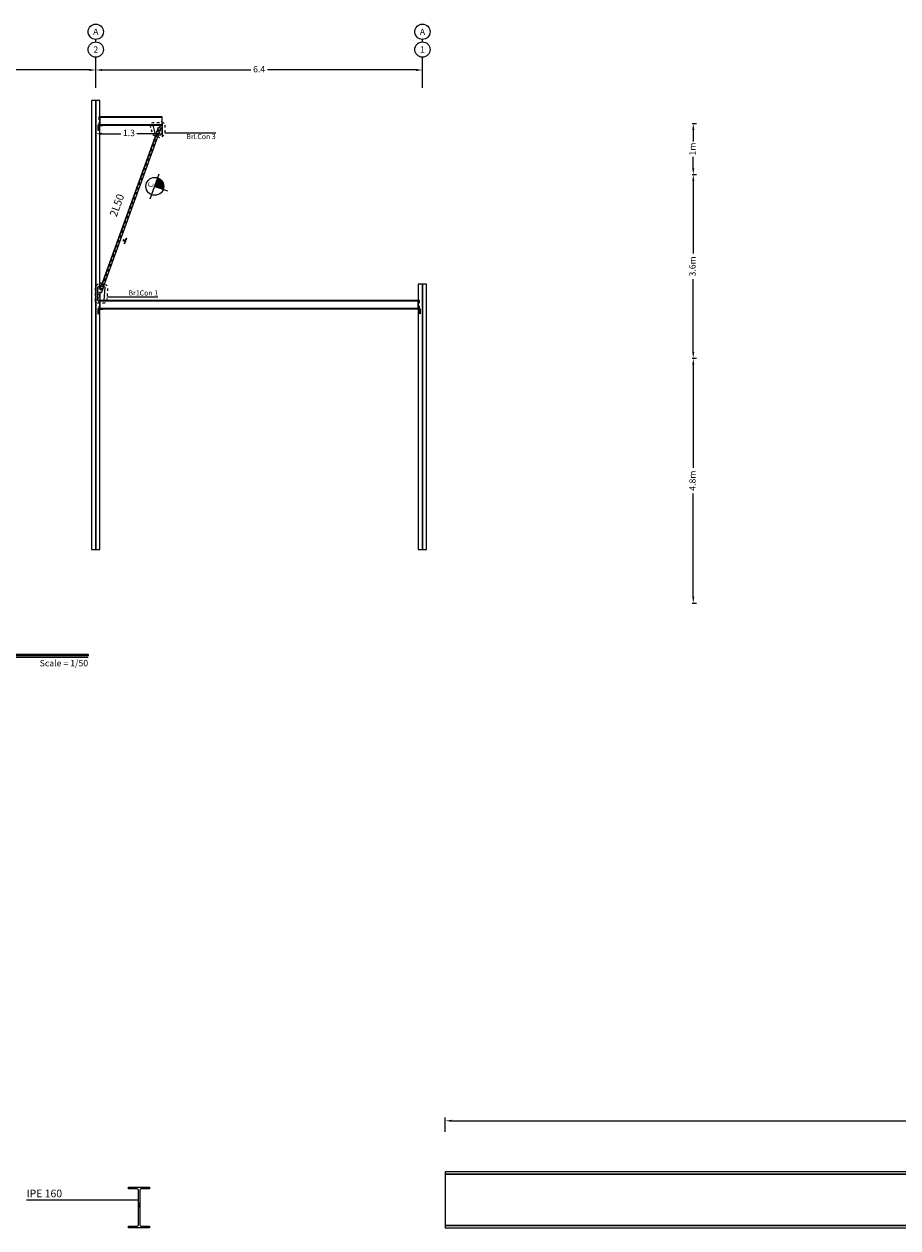
# Model space of a CAD drawing. Units: millimetres. Extents: x 0 to 2166, y 0 to 889.
# Drawn here: x 53 to 87, y 390 to 437 of the extents above; entities that cross this region are included whole.
import ezdxf
from ezdxf.enums import TextEntityAlignment as Align

# ---------------------------------------------------------------- set-up
doc = ezdxf.new("R2010")
doc.units = ezdxf.units.MM
doc.header["$PDMODE"] = 3
doc.header["$PDSIZE"] = -0.7
doc.linetypes.add('DASHDOT', pattern=[1, 0.5, -0.25, 0, -0.25])
doc.linetypes.add('DASHED', pattern=[0.75, 0.5, -0.25])
for name, color, linetype, lineweight in [('Axes_Layer', 8, 'Continuous', 20), ('Bubbles_Layer', 5, 'Continuous', 20), ('Dimensions_Layer', 1, 'Continuous', 20), ('Hatches_Layer', 2, 'Continuous', 20), ('Marks_Layer', 4, 'Continuous', 20), ('Plates_Layer', 3, 'Continuous', 20), ('Profiles_Layer', 3, 'Continuous', 20), ('Texts_Layer', 3, 'Continuous', 20), ('Titles_Layer', 3, 'Continuous', 20)]:
    doc.layers.add(name, color=color, linetype=linetype, lineweight=lineweight)
doc.styles.add('BrConnectionNames_TS', font='RomanC', dxfattribs={"height": 1})
doc.styles.add('Bubbles_TS', font='Times New Roman', dxfattribs={"height": 1})
doc.styles.add('Details_TS', font='Times New Roman', dxfattribs={"height": 1})
doc.styles.add('Marks_TS', font='Times New Roman', dxfattribs={"height": 1})
doc.styles.get("Standard").update_dxf_attribs({"font": 'RomanS', "height": 1})
doc.styles.add('Titles_2nd_TS', font='Times New Roman', dxfattribs={"height": 1})
doc.dimstyles.new('DimStyle', dxfattribs={"dimtxt": 0.25, "dimasz": 0.25, "dimexe": 0.125, "dimexo": 0.0625, "dimgap": 0.0625, "dimtad": 1, "dimblk1": 'ColPinnedConSideFL', "dimblk2": 'ColPinnedConSideFL', "dimcen": 2.5, "dimadec": 0, "dimazin": 2, "dimtfac": 0, "dimtdec": 0, "dimtofl": 0, "dimtmove": 0, "dimatfit": 0, "dimfxl": 1, "dimtzin": 0, "dimarcsym": 0})

# ---------------------------------------------------------------- blocks, each defined once
blk = doc.blocks.new('SectionMark')
at = {"layer": 'Marks_Layer', "linetype": 'Continuous'}
blk.add_hatch(color=256, dxfattribs=at).paths.add_polyline_path([(3.5, 0), (3.45, -0.61), (3.29, -1.2), (3.03, -1.75), (2.68, -2.25), (2.25, -2.68), (1.75, -3.03), (1.2, -3.29), (0.61, -3.45), (0, -3.5), (0, 0)])
for p, q in [((-5.25, 0), (5.25, 0)), ((0, 0), (0, -5.25))]:
    blk.add_line(p, q, dxfattribs=at)
at = {"layer": 'Marks_Layer', "linetype": 'Continuous', "flags": 128}
blk.add_lwpolyline([(3.5, 0), (3.45, -0.61), (3.29, -1.2), (3.03, -1.75), (2.68, -2.25), (2.25, -2.68), (1.75, -3.03), (1.2, -3.29), (0.61, -3.45), (0, -3.5), (0, 0)], close=True, dxfattribs=at)
at = {"layer": 'Marks_Layer', "linetype": 'Continuous'}
blk.add_circle((0, 0), 3.5, dxfattribs=at)
blk = doc.blocks.new('Leader_ClosedFilled')
blk.add_solid([(-2.5, 0.42), (-2.5, -0.42), (0, 0)])
blk = doc.blocks.new('*D217')
at = {"layer": 'Defpoints', "color": 0, "transparency": 16777216}
for p in [(118.21, 394.072), (69.11, 393.572), (118.21, 393.572)]:
    blk.add_point(p, dxfattribs=at)
at = {"layer": 'Dimensions_Layer', "color": 0, "lineweight": -2, "transparency": 16777216}
for p, q in [((69.11, 393.634), (69.11, 394.197)), ((69.36, 394.072), (93.036, 394.072)), ((117.96, 394.072), (94.285, 394.072)), ((118.21, 393.634), (118.21, 394.197))]:
    blk.add_line(p, q, dxfattribs=at)
at = {"layer": 'Dimensions_Layer', "color": 0, "transparency": 16777216}
for points in [[(69.36, 394.114), (69.36, 394.03), (69.11, 394.072)], [(117.96, 394.03), (117.96, 394.114), (118.21, 394.072)]]:
    blk.add_solid(points, dxfattribs=at)
at = {"layer": 'Dimensions_Layer', "color": 0, "transparency": 16777216, "insert": (93.66, 394.072), "char_height": 0.25, "attachment_point": 5}
blk.add_mtext('4.91m', dxfattribs=at)
blk = doc.blocks.new('ColPinnedConSideFL', base_point=(661, 41.33))
at = {"layer": 'Profiles_Layer', "linetype": 'Continuous', "flags": 128}
for points in [[(661, 49.33), (661, 55.33), (661.19, 55.3), (661.35, 55.22), (661.49, 55.09), (661.57, 54.92), (661.6, 54.73), (661.6, 50.53), (661.63, 50.35), (661.71, 50.18), (661.85, 50.05), (662.01, 49.96), (662.2, 49.93), (666.4, 49.93), (666.59, 49.9), (666.75, 49.82), (666.89, 49.69), (666.97, 49.52), (667, 49.33), (661, 49.33)], [(661, 33.33), (661, 27.33), (661.19, 27.36), (661.35, 27.45), (661.49, 27.58), (661.57, 27.75), (661.6, 27.93), (661.6, 32.13), (661.63, 32.32), (661.71, 32.49), (661.85, 32.62), (662.01, 32.7), (662.2, 32.73), (666.4, 32.73), (666.59, 32.76), (666.75, 32.85), (666.89, 32.98), (666.97, 33.15), (667, 33.33), (661, 33.33)]]:
    blk.add_lwpolyline(points, close=True, dxfattribs=at)
for points in [[(663, 49.33), (663, 48.59), (688.08, 48.59)], [(688.08, 49.33), (663, 49.33)], [(688.08, 50.93), (688.08, 42.53), (682.08, 41.93), (694.08, 40.73), (688.08, 40.13), (688.08, 31.73)], [(663, 48.59), (663, 34.07), (688.08, 34.07)], [(663, 34.07), (663, 33.33), (688.08, 33.33)]]:
    blk.add_lwpolyline(points, dxfattribs=at)
blk = doc.blocks.new('*D261')
at = {"layer": 'Defpoints', "color": 0, "transparency": 16777216}
for p in [(46.213, 435.265), (55.413, 435.265), (55.413, 435.265)]:
    blk.add_point(p, dxfattribs=at)
at = {"layer": 'Dimensions_Layer', "color": 0, "lineweight": -2, "transparency": 16777216}
for p, q in [((46.213, 435.265), (46.213, 435.265)), ((46.463, 435.265), (50.482, 435.265)), ((55.163, 435.265), (51.143, 435.265)), ((55.413, 435.265), (55.413, 435.265))]:
    blk.add_line(p, q, dxfattribs=at)
at = {"layer": 'Dimensions_Layer', "color": 0, "transparency": 16777216}
for points in [[(46.463, 435.306), (46.463, 435.223), (46.213, 435.265)], [(55.163, 435.223), (55.163, 435.306), (55.413, 435.265)]]:
    blk.add_solid(points, dxfattribs=at)
at = {"layer": 'Dimensions_Layer', "color": 0, "transparency": 16777216, "insert": (50.813, 435.265), "char_height": 0.25, "attachment_point": 5}
blk.add_mtext('4.6', dxfattribs=at)
blk = doc.blocks.new('*D262')
at = {"layer": 'Defpoints', "color": 0, "transparency": 16777216}
for p in [(55.413, 435.265), (68.213, 435.265), (68.213, 435.265)]:
    blk.add_point(p, dxfattribs=at)
at = {"layer": 'Dimensions_Layer', "color": 0, "lineweight": -2, "transparency": 16777216}
for p, q in [((55.413, 435.265), (55.413, 435.265)), ((55.663, 435.265), (61.484, 435.265)), ((67.963, 435.265), (62.141, 435.265)), ((68.213, 435.265), (68.213, 435.265))]:
    blk.add_line(p, q, dxfattribs=at)
at = {"layer": 'Dimensions_Layer', "color": 0, "transparency": 16777216}
for points in [[(55.663, 435.306), (55.663, 435.223), (55.413, 435.265)], [(67.963, 435.223), (67.963, 435.306), (68.213, 435.265)]]:
    blk.add_solid(points, dxfattribs=at)
at = {"layer": 'Dimensions_Layer', "color": 0, "transparency": 16777216, "insert": (61.813, 435.265), "char_height": 0.25, "attachment_point": 5}
blk.add_mtext('6.4', dxfattribs=at)
blk = doc.blocks.new('*D266')
at = {"layer": 'Defpoints', "color": 0, "transparency": 16777216}
for p in [(55.413, 433.265), (58.013, 433.265), (55.413, 432.765)]:
    blk.add_point(p, dxfattribs=at)
at = {"layer": 'Dimensions_Layer', "color": 0, "lineweight": -2, "transparency": 16777216}
for p, q in [((55.413, 433.202), (55.413, 432.64)), ((55.663, 432.765), (56.401, 432.765)), ((57.763, 432.765), (57.024, 432.765)), ((58.013, 433.202), (58.013, 432.64))]:
    blk.add_line(p, q, dxfattribs=at)
at = {"layer": 'Dimensions_Layer', "color": 0, "transparency": 16777216}
for points in [[(55.663, 432.806), (55.663, 432.723), (55.413, 432.765)], [(57.763, 432.723), (57.763, 432.806), (58.013, 432.765)]]:
    blk.add_solid(points, dxfattribs=at)
at = {"layer": 'Dimensions_Layer', "color": 0, "transparency": 16777216, "insert": (56.713, 432.765), "char_height": 0.25, "attachment_point": 5}
blk.add_mtext('1.3', dxfattribs=at)
blk = doc.blocks.new('*D271')
at = {"layer": 'Defpoints', "color": 0, "transparency": 16777216}
for p in [(78.725, 423.965), (78.825, 423.965), (78.725, 414.365)]:
    blk.add_point(p, dxfattribs=at)
at = {"layer": 'Dimensions_Layer', "color": 0, "lineweight": -2, "transparency": 16777216}
for p, q in [((78.788, 423.965), (78.95, 423.965)), ((78.825, 423.715), (78.825, 419.669)), ((78.825, 414.615), (78.825, 418.66)), ((78.788, 414.365), (78.95, 414.365))]:
    blk.add_line(p, q, dxfattribs=at)
at = {"layer": 'Dimensions_Layer', "color": 0, "transparency": 16777216}
for points in [[(78.867, 423.715), (78.784, 423.715), (78.825, 423.965)], [(78.784, 414.615), (78.867, 414.615), (78.825, 414.365)]]:
    blk.add_solid(points, dxfattribs=at)
at = {"layer": 'Dimensions_Layer', "color": 0, "transparency": 16777216, "insert": (78.825, 419.165), "char_height": 0.25, "attachment_point": 5, "rotation": 90}
blk.add_mtext('4.8m', dxfattribs=at)
blk = doc.blocks.new('*D272')
at = {"layer": 'Defpoints', "color": 0, "transparency": 16777216}
for p in [(78.725, 431.165), (78.825, 431.165), (78.725, 423.965)]:
    blk.add_point(p, dxfattribs=at)
at = {"layer": 'Dimensions_Layer', "color": 0, "lineweight": -2, "transparency": 16777216}
for p, q in [((78.788, 431.165), (78.95, 431.165)), ((78.825, 430.915), (78.825, 428.067)), ((78.825, 424.215), (78.825, 427.062)), ((78.788, 423.965), (78.95, 423.965))]:
    blk.add_line(p, q, dxfattribs=at)
at = {"layer": 'Dimensions_Layer', "color": 0, "transparency": 16777216}
for points in [[(78.867, 430.915), (78.784, 430.915), (78.825, 431.165)], [(78.784, 424.215), (78.867, 424.215), (78.825, 423.965)]]:
    blk.add_solid(points, dxfattribs=at)
at = {"layer": 'Dimensions_Layer', "color": 0, "transparency": 16777216, "insert": (78.825, 427.565), "char_height": 0.25, "attachment_point": 5, "rotation": 90}
blk.add_mtext('3.6m', dxfattribs=at)
blk = doc.blocks.new('*D273')
at = {"layer": 'Defpoints', "color": 0, "transparency": 16777216}
for p in [(78.725, 433.165), (78.825, 433.165), (78.725, 431.165)]:
    blk.add_point(p, dxfattribs=at)
at = {"layer": 'Dimensions_Layer', "color": 0, "lineweight": -2, "transparency": 16777216}
for p, q in [((78.788, 433.165), (78.95, 433.165)), ((78.825, 432.915), (78.825, 432.467)), ((78.825, 431.415), (78.825, 431.862)), ((78.788, 431.165), (78.95, 431.165))]:
    blk.add_line(p, q, dxfattribs=at)
at = {"layer": 'Dimensions_Layer', "color": 0, "transparency": 16777216}
for points in [[(78.867, 432.915), (78.784, 432.915), (78.825, 433.165)], [(78.784, 431.415), (78.867, 431.415), (78.825, 431.165)]]:
    blk.add_solid(points, dxfattribs=at)
at = {"layer": 'Dimensions_Layer', "color": 0, "transparency": 16777216, "insert": (78.825, 432.165), "char_height": 0.25, "attachment_point": 5, "rotation": 90}
blk.add_mtext('1m', dxfattribs=at)
blk = doc.blocks.new('TitleMark')
at = {"linetype": 'Continuous'}
blk.add_hatch(color=256, dxfattribs=at).paths.add_polyline_path([(-50, -0.6), (-50, 0), (50, 0), (50, -0.6)])
blk.add_line((-50, -1.2), (50, -1.2), dxfattribs=at)
at = {"linetype": 'Continuous', "flags": 128}
blk.add_lwpolyline([(-50, -0.6), (-50, 0), (50, 0), (50, -0.6), (-50, -0.6)], close=True, dxfattribs=at)

msp = doc.modelspace()

# ---------------------------------------------------------------- hatches: boundary and pattern name
at = {"layer": 'Hatches_Layer', "linetype": 'Continuous'}
for points in [[(55.5, 433.105), (55.5, 432.905), (55.514, 432.91), (55.52, 432.925), (55.52, 433.065), (55.525, 433.079), (55.54, 433.085), (55.68, 433.085), (55.694, 433.09), (55.7, 433.105)], [(55.5, 425.905), (55.5, 425.705), (55.514, 425.71), (55.52, 425.725), (55.52, 425.865), (55.525, 425.879), (55.54, 425.885), (55.68, 425.885), (55.694, 425.89), (55.7, 425.905)], [(68.126, 425.905), (68.126, 425.705), (68.111, 425.71), (68.106, 425.725), (68.106, 425.865), (68.1, 425.879), (68.086, 425.885), (67.946, 425.885), (67.931, 425.89), (67.926, 425.905)]]:
    msp.add_hatch(color=256, dxfattribs=at).paths.add_polyline_path(points)

# ---------------------------------------------------------------- linework, layer by layer
at = {"layer": 'Axes_Layer', "linetype": 'DASHDOT', "ltscale": 0.2}
msp.add_line((55.413, 426.065), (58.013, 433.265), dxfattribs=at)
at = {"layer": 'Bubbles_Layer', "linetype": 'Continuous'}
for p, q in [((55.413, 436.365), (55.413, 436.465)), ((68.213, 436.365), (68.213, 436.465))]:
    msp.add_line(p, q, dxfattribs=at)
at = {"layer": 'Bubbles_Layer', "linetype": 'Continuous', "flags": 128}
for points in [[(55.413, 434.565), (55.413, 434.865), (55.413, 435.165), (55.413, 435.765)], [(68.213, 434.565), (68.213, 434.865), (68.213, 435.165), (68.213, 435.765)]]:
    msp.add_lwpolyline(points, dxfattribs=at)
at = {"layer": 'Bubbles_Layer', "linetype": 'Continuous'}
for centre in [(55.413, 436.765), (68.213, 436.765), (55.413, 436.065), (68.213, 436.065)]:
    msp.add_circle(centre, 0.3, dxfattribs=at)
at = {"layer": 'Dimensions_Layer', "linetype": 'Continuous'}
for p, q in [((58.113, 432.805), (60.113, 432.805)), ((55.851, 426.375), (57.851, 426.375))]:
    msp.add_line(p, q, dxfattribs=at)
at = {"layer": 'Dimensions_Layer', "linetype": 'DASHED', "ltscale": 0.1, "flags": 128}
for points in [[(58.113, 433.105), (58.113, 432.785), (58.109, 432.759), (58.099, 432.735), (58.083, 432.714), (58.003, 432.634), (57.971, 432.612), (57.933, 432.605), (57.895, 432.612), (57.695, 432.692), (57.669, 432.708), (57.648, 432.731), (57.636, 432.76), (57.556, 433.08), (57.559, 433.14), (57.596, 433.187), (57.653, 433.205), (58.013, 433.205), (58.063, 433.191), (58.099, 433.155), (58.113, 433.105)], [(55.4, 426.225), (55.4, 426.745), (55.403, 426.77), (55.413, 426.795), (55.429, 426.815), (55.509, 426.895), (55.541, 426.917), (55.579, 426.925), (55.617, 426.917), (55.817, 426.837), (55.852, 426.814), (55.874, 426.778), (55.879, 426.737), (55.839, 426.217), (55.824, 426.17), (55.787, 426.137), (55.74, 426.125), (55.5, 426.125), (55.45, 426.138), (55.413, 426.175), (55.4, 426.225)]]:
    msp.add_lwpolyline(points, close=True, dxfattribs=at)
at = {"layer": 'Dimensions_Layer', "linetype": 'Continuous', "flags": 128}
msp.add_lwpolyline([(52.7, 390.972), (57.057, 390.972), (57.11, 390.672)], dxfattribs=at)
at = {"layer": 'Plates_Layer', "linetype": 'Continuous', "ltscale": 0.1, "flags": 128}
for points in [[(58.013, 433.105), (57.653, 433.105), (57.733, 432.785), (57.779, 432.766), (57.87, 433.018), (57.88, 433.015), (57.965, 432.984), (57.872, 432.729), (57.933, 432.705), (58.013, 432.785), (58.013, 433.105)], [(55.58, 426.825), (55.577, 426.822), (55.577, 426.666), (55.627, 426.806), (55.58, 426.825)], [(55.74, 426.225), (55.78, 426.745), (55.72, 426.768), (55.636, 426.537), (55.577, 426.558), (55.577, 426.225), (55.74, 426.225)]]:
    msp.add_lwpolyline(points, close=True, dxfattribs=at)
at = {"layer": 'Plates_Layer', "linetype": 'DASHED', "ltscale": 0.2, "flags": 128}
for points in [[(57.872, 432.729), (57.965, 432.984), (57.88, 433.015), (57.87, 433.018), (57.779, 432.766), (57.789, 432.762), (57.872, 432.729)], [(55.5, 426.225), (55.577, 426.225), (55.577, 426.558), (55.636, 426.537), (55.72, 426.768), (55.636, 426.802), (55.627, 426.806), (55.577, 426.666), (55.577, 426.822), (55.5, 426.745), (55.5, 426.225)]]:
    msp.add_lwpolyline(points, close=True, dxfattribs=at)
at = {"layer": 'Profiles_Layer', "linetype": 'Continuous', "ltscale": 0.1, "flags": 128}
for points in [[(55.249, 416.465), (55.413, 416.465), (55.413, 434.065), (55.249, 434.065), (55.249, 416.465)], [(55.413, 416.465), (55.577, 416.465), (55.577, 426.225), (55.5, 426.225), (55.5, 426.745), (55.577, 426.822), (55.577, 434.065), (55.413, 434.065), (55.413, 416.465)], [(58.013, 433.41), (58.013, 433.425), (55.577, 433.425), (55.577, 433.41), (58.013, 433.41)], [(58.013, 433.119), (58.013, 433.41), (55.577, 433.41), (55.577, 433.119), (58.013, 433.119)], [(55.5, 433.105), (55.5, 432.905), (55.514, 432.91), (55.52, 432.925), (55.52, 433.065), (55.525, 433.079), (55.54, 433.085), (55.68, 433.085), (55.694, 433.09), (55.7, 433.105), (55.5, 433.105)], [(58.013, 433.105), (58.013, 433.119), (55.577, 433.119), (55.577, 433.105), (58.013, 433.105)], [(55.627, 426.806), (55.636, 426.802), (57.789, 432.762), (57.779, 432.766), (55.627, 426.806)], [(55.636, 426.802), (55.72, 426.768), (57.872, 432.729), (57.789, 432.762), (55.636, 426.802)], [(68.049, 416.465), (68.213, 416.465), (68.213, 426.865), (68.049, 426.865), (68.049, 416.465)], [(68.213, 416.465), (68.377, 416.465), (68.377, 426.865), (68.213, 426.865), (68.213, 416.465)], [(68.049, 426.21), (68.049, 426.225), (55.577, 426.225), (55.577, 426.21), (68.049, 426.21)], [(68.049, 425.919), (68.049, 426.21), (55.577, 426.21), (55.577, 425.919), (68.049, 425.919)], [(55.5, 425.905), (55.5, 425.705), (55.514, 425.71), (55.52, 425.725), (55.52, 425.865), (55.525, 425.879), (55.54, 425.885), (55.68, 425.885), (55.694, 425.89), (55.7, 425.905), (55.5, 425.905)], [(68.049, 425.905), (68.049, 425.919), (55.577, 425.919), (55.577, 425.905), (68.049, 425.905)], [(68.126, 425.905), (68.126, 425.705), (68.111, 425.71), (68.106, 425.725), (68.106, 425.865), (68.1, 425.879), (68.086, 425.885), (67.946, 425.885), (67.931, 425.89), (67.926, 425.905), (68.126, 425.905)], [(69.11, 392.072), (69.11, 391.98), (118.21, 391.98), (118.21, 392.072), (69.11, 392.072)], [(69.11, 391.98), (69.11, 389.964), (118.21, 389.964), (118.21, 391.98), (69.11, 391.98)], [(69.11, 389.964), (69.11, 389.872), (118.21, 389.872), (118.21, 389.964), (69.11, 389.964)]]:
    msp.add_lwpolyline(points, close=True, dxfattribs=at)
at = {"layer": 'Profiles_Layer', "linetype": 'DASHED', "ltscale": 0.2, "flags": 128}
for points in [[(55.53, 433.425), (55.53, 433.41), (55.577, 433.41), (55.577, 433.425), (55.53, 433.425)], [(55.53, 433.41), (55.53, 433.119), (55.577, 433.119), (55.577, 433.41), (55.53, 433.41)], [(55.53, 433.119), (55.53, 433.105), (55.577, 433.105), (55.577, 433.119), (55.53, 433.119)], [(55.53, 426.225), (55.53, 426.21), (55.577, 426.21), (55.577, 426.225), (55.53, 426.225)], [(55.53, 426.21), (55.53, 425.919), (55.577, 425.919), (55.577, 426.21), (55.53, 426.21)], [(68.096, 426.21), (68.096, 426.225), (68.049, 426.225), (68.049, 426.21), (68.096, 426.21)], [(68.096, 425.919), (68.096, 426.21), (68.049, 426.21), (68.049, 425.919), (68.096, 425.919)], [(55.53, 425.919), (55.53, 425.905), (55.577, 425.905), (55.577, 425.919), (55.53, 425.919)], [(68.096, 425.905), (68.096, 425.919), (68.049, 425.919), (68.049, 425.905), (68.096, 425.905)]]:
    msp.add_lwpolyline(points, close=True, dxfattribs=at)
at = {"layer": 'Profiles_Layer', "linetype": 'Continuous', "ltscale": 0.1, "flags": 128}
msp.add_lwpolyline([(56.7, 391.472), (57.52, 391.472), (57.52, 391.398), (57.185, 391.398, 0.4), (57.135, 391.348), (57.135, 389.996, 0.4), (57.185, 389.946), (57.52, 389.946), (57.52, 389.872), (56.7, 389.872), (56.7, 389.946), (57.035, 389.946, 0.4), (57.085, 389.996), (57.085, 391.348, 0.4), (57.035, 391.398), (56.7, 391.398), (56.7, 391.472)], format="xyb", close=True, dxfattribs=at)
at = {"layer": 'Texts_Layer', "linetype": 'Continuous', "ltscale": 0.1, "flags": 128}
for points in [[(56.542, 428.456, -0.4), (56.536, 428.469), (56.56, 428.534, 0.4), (56.554, 428.547), (56.488, 428.571, -0.4), (56.482, 428.584), (56.576, 428.55), (56.542, 428.456)], [(56.492, 428.612, -0.4), (56.505, 428.618), (56.571, 428.594, 0.4), (56.583, 428.6), (56.607, 428.666, -0.4), (56.62, 428.672), (56.586, 428.578), (56.492, 428.612)]]:
    msp.add_lwpolyline(points, format="xyb", close=True, dxfattribs=at)

# ---------------------------------------------------------------- block references
at = {"layer": 'Dimensions_Layer', "linetype": 'Continuous', "xscale": 0.06, "yscale": 0.06, "zscale": 0.06, "rotation": 280.0000000000006}
msp.add_blockref('Leader_ClosedFilled', (57.11, 390.672), dxfattribs=at)
at = {"layer": 'Marks_Layer', "linetype": 'Continuous', "xscale": 0.1, "yscale": 0.1, "zscale": 0.1, "rotation": 70.14478563067898}
msp.add_blockref('SectionMark', (57.725, 430.702), dxfattribs=at)
at = {"layer": 'Titles_Layer', "linetype": 'Continuous', "xscale": 0.1, "yscale": 0.1, "zscale": 0.1}
msp.add_blockref('TitleMark', (50.113, 412.365), dxfattribs=at)

# ---------------------------------------------------------------- texts
at = {"layer": 'Bubbles_Layer', "linetype": 'Continuous', "style": 'Bubbles_TS'}
for s, p in [('A', (55.413, 436.64)), ('A', (68.213, 436.64)), ('2', (55.413, 435.94)), ('1', (68.213, 435.94))]:
    msp.add_text(s, height=0.25, dxfattribs=at).set_placement(p, align=Align.CENTER)
at = {"layer": 'Marks_Layer', "linetype": 'Continuous', "style": 'Marks_TS'}
msp.add_text('C', height=0.21, rotation=430.1448, dxfattribs=at).set_placement((57.561, 430.762), align=Align.MIDDLE_CENTER)
at = {"layer": 'Texts_Layer', "linetype": 'Continuous', "style": 'BrConnectionNames_TS'}
msp.add_text('BrLCon 3', height=0.2, dxfattribs=at).set_placement((60.113, 432.755), align=Align.TOP_RIGHT)
msp.add_text('Br1Con 1', height=0.2, dxfattribs=at).set_placement((57.851, 426.425), align=Align.RIGHT)
at = {"layer": 'Texts_Layer', "linetype": 'Continuous', "style": 'Details_TS'}
msp.add_text('IPE 160', height=0.3, dxfattribs=at).set_placement((52.7, 391.072))
at = {"layer": 'Texts_Layer', "linetype": 'DASHDOT', "insert": (56.471, 429.879), "char_height": 0.3, "width": 6.85506, "attachment_point": 8, "rotation": 70.1448, "style": 'Details_TS'}
msp.add_mtext('2L50', dxfattribs=at)
at = {"layer": 'Titles_Layer', "linetype": 'Continuous', "style": 'Titles_2nd_TS'}
msp.add_text('Scale = 1/50', height=0.25, dxfattribs=at).set_placement((55.113, 412.135), align=Align.TOP_RIGHT)

# ---------------------------------------------------------------- dimensions: what is measured, and where the dimension line sits
at = {"layer": 'Dimensions_Layer', "linetype": 'Continuous'}
for base, p1, p2, angle, text, picture, middle in [((55.413, 435.265), (46.213, 435.265), (55.413, 435.265), 0, '4.6', '*D261', (50.813, 435.265)), ((68.213, 435.265), (55.413, 435.265), (68.213, 435.265), 0, '6.4', '*D262', (61.813, 435.265)), ((55.413, 432.765), (58.013, 433.265), (55.413, 433.265), 180, '1.3', '*D266', (56.713, 432.765)), ((78.825, 433.165), (78.725, 431.165), (78.725, 433.165), 90, '1m', '*D273', (78.825, 432.165)), ((78.825, 431.165), (78.725, 423.965), (78.725, 431.165), 90, '3.6m', '*D272', (78.825, 427.565)), ((78.825, 423.965), (78.725, 414.365), (78.725, 423.965), 90, '4.8m', '*D271', (78.825, 419.165)), ((118.21, 394.072), (69.11, 393.572), (118.21, 393.572), 0, '4.91m', '*D217', (93.66, 394.072))]:
    dim = msp.add_linear_dim(base=base, p1=p1, p2=p2, angle=angle, text=text, dimstyle='DimStyle', dxfattribs=at)
    dim.commit()
    dim.dimension.update_dxf_attribs({"geometry": picture, "text_midpoint": middle, "dimtype": 161})

doc.saveas('drawing.dxf')
